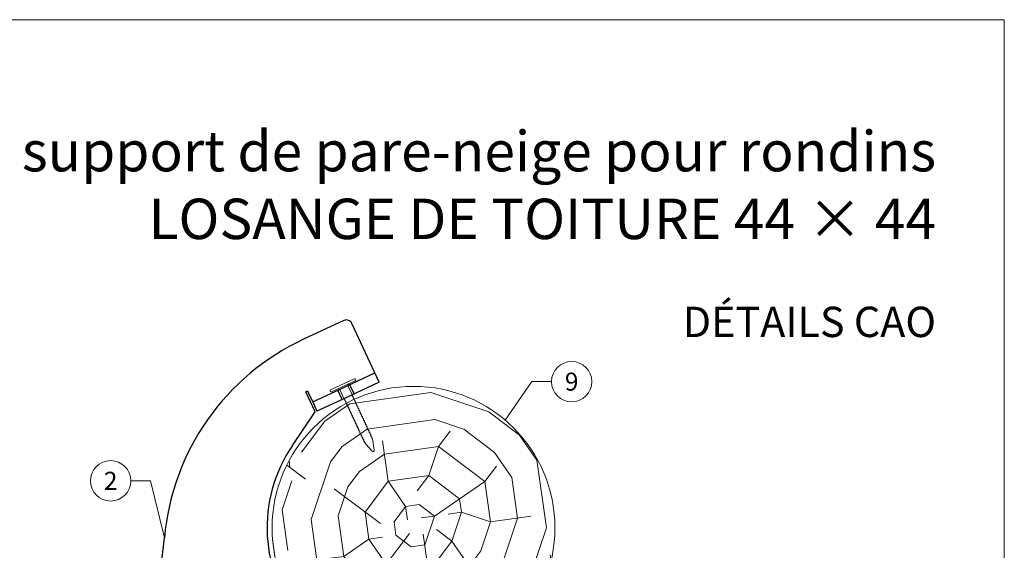
# Model space of a CAD drawing. Units: millimetres. Extents: x -19674 to 47920, y 0 to 4832.
# Drawn here: x 44628 to 45115, y 777 to 1039 of the extents above; entities that cross this region are included whole.
import ezdxf
from ezdxf.enums import TextEntityAlignment as Align

# ---------------------------------------------------------------- set-up
doc = ezdxf.new("R2010")
doc.units = ezdxf.units.MM
for name, color, linetype, lineweight, true_color in [('02_Kantteile', 7, 'Continuous', 25, 0xff7f7f), ('02_Nägel', 7, 'Continuous', 15, 0xff7f7f), ('06_Holz', 7, 'Continuous', 15, 0x8296a0), ('06_Holzschfraffur', 7, 'Continuous', 13, 0xdce6eb), ('08_Bemassung', 7, 'Continuous', 5, 0x505f69), ('10_Blattrahmen', 7, 'Continuous', 20, 0x000000), ('99_Text_1_DE', 7, 'Continuous', 25, 0xe1000f)]:
    doc.layers.add(name, color=color, linetype=linetype, lineweight=lineweight, true_color=true_color)
doc.layers.add('99_Text_2_DE', color=7, linetype='Continuous')
doc.styles.add('Arial', font='arial.ttf')
doc.styles.add('PREFA_Standard', font='arial.ttf', dxfattribs={"height": 20})

# ---------------------------------------------------------------- blocks, each defined once
blk = doc.blocks.new('A$C4BAB4951')
for p, q in [((0, -4.3), (0, 4.3)), ((0.7, -4.3), (0.7, 4.3)), ((-23.67, -0.01), (-23.67, 0.01)), ((-23.39, 0.39), (-20.4, 1.28)), ((-20.32, 1.29), (-19.6, 1.35)), ((-3.67, 1.5), (-0.4, 1.5)), ((-0.4, 1.5), (0, 2)), ((-0.4, -1.5), (-0.4, 1.5)), ((-23.39, -0.39), (-20.4, -1.28)), ((-20.32, -1.29), (-19.6, -1.35)), ((-3.67, -1.5), (-0.4, -1.5)), ((-0.4, -1.5), (0, -2))]:
    blk.add_line(p, q)
at = {"extrusion": (0, 0, -1)}
for centre, radius, start, end in [((-0.35, 4.3), 0.35, 0, 180), ((23.27, 0.01), 0.4, 360, 73.5064), ((20.28, 0.9), 0.4, 73.5064, 85.188), ((19.6, 1.91), 0.553, 244.5196, 270), ((18.58, -0.22), 1.8, 64.5196, 71.6711), ((19.1, 1.33), 0.17, 71.6711, 153.7368), ((18.86, 1.45), 0.0923, 267.8027, 333.7368), ((18.86, 1.91), 0.552, 244.5057, 269.6735), ((17.85, -0.22), 1.8, 64.5196, 71.6711), ((18.36, 1.33), 0.17, 71.6711, 153.7368), ((18.13, 1.45), 0.0923, 267.8027, 333.7368), ((18.13, 1.91), 0.551, 244.4964, 269.3324), ((17.12, -0.22), 1.8, 64.5196, 71.6711), ((17.63, 1.33), 0.17, 71.6711, 153.7368), ((17.39, 1.45), 0.0923, 267.8027, 333.7368), ((17.39, 1.91), 0.552, 244.5062, 269.673), ((16.38, -0.22), 1.8, 64.5196, 71.6711), ((16.89, 1.33), 0.17, 71.6711, 153.7368), ((16.66, 1.45), 0.0923, 267.8027, 333.7368), ((16.66, 1.91), 0.551, 244.4964, 269.3324), ((15.65, -0.22), 1.8, 64.5196, 71.6711), ((16.16, 1.33), 0.17, 71.6711, 153.7368), ((15.93, 1.45), 0.0923, 267.8027, 333.7368), ((15.93, 1.91), 0.552, 244.5057, 269.6735), ((14.91, -0.22), 1.8, 64.5196, 71.6711), ((15.43, 1.33), 0.17, 71.6711, 153.7368), ((15.19, 1.45), 0.0923, 267.8027, 333.7368), ((15.19, 1.91), 0.551, 244.4964, 269.3324), ((14.18, -0.22), 1.8, 64.5196, 71.6711), ((14.69, 1.33), 0.17, 71.6711, 153.7368), ((14.46, 1.45), 0.0923, 267.8027, 333.7368), ((14.46, 1.91), 0.552, 244.5057, 269.6735), ((13.45, -0.22), 1.8, 64.5196, 71.6711), ((13.96, 1.33), 0.17, 71.6711, 153.7368), ((13.72, 1.45), 0.0923, 267.8027, 333.7368), ((13.73, 1.91), 0.551, 244.4964, 269.3324), ((12.71, -0.22), 1.8, 64.5196, 71.6711), ((13.23, 1.33), 0.17, 71.6711, 153.7368), ((12.99, 1.45), 0.0923, 267.8027, 333.7368), ((12.99, 1.91), 0.552, 244.5057, 269.6735), ((11.98, -0.22), 1.8, 64.5196, 71.6711), ((12.49, 1.33), 0.17, 71.6711, 153.7368), ((12.26, 1.45), 0.0923, 267.8027, 333.7368), ((12.25, 1.92), 0.57, 244.7073, 270.3706), ((11.23, -0.22), 1.8, 64.5196, 71.6711), ((11.74, 1.33), 0.17, 71.6711, 153.7368), ((11.51, 1.45), 0.0923, 267.8027, 333.7368), ((11.51, 1.91), 0.551, 244.4964, 269.3324), ((10.5, -0.22), 1.8, 64.5196, 71.6711), ((11.01, 1.33), 0.17, 71.6711, 153.7368), ((10.78, 1.45), 0.0923, 267.8027, 333.7368), ((10.78, 1.91), 0.552, 244.5057, 269.6735), ((9.76, -0.22), 1.8, 64.5196, 71.6711), ((10.28, 1.33), 0.17, 71.6711, 153.7368), ((10.04, 1.45), 0.0923, 267.8027, 333.7368), ((10.04, 1.91), 0.551, 244.4964, 269.3324), ((9.03, -0.22), 1.8, 64.5196, 71.6711), ((9.54, 1.33), 0.17, 71.6711, 153.7368), ((9.31, 1.45), 0.0923, 267.8027, 333.7368), ((9.31, 1.91), 0.552, 244.5062, 269.673), ((8.29, -0.22), 1.8, 64.5196, 71.6711), ((8.81, 1.33), 0.17, 71.6711, 153.7368), ((8.57, 1.45), 0.0923, 267.8027, 333.7368), ((8.58, 1.91), 0.551, 244.4984, 269.3304), ((7.56, -0.22), 1.8, 64.5196, 71.6711), ((8.08, 1.33), 0.17, 71.6711, 153.7368), ((7.84, 1.45), 0.0923, 267.8027, 333.7368), ((7.84, 1.91), 0.552, 244.5057, 269.6735), ((6.83, -0.22), 1.8, 64.5196, 71.6711), ((7.34, 1.33), 0.17, 71.6711, 153.7368), ((7.11, 1.45), 0.0923, 267.8027, 333.7368), ((7.11, 1.91), 0.551, 244.4964, 269.3324), ((6.1, -0.22), 1.8, 64.5196, 71.6711), ((6.61, 1.33), 0.17, 71.6711, 153.7368), ((6.37, 1.45), 0.0923, 267.8027, 333.7368), ((6.37, 1.91), 0.552, 244.5057, 269.6735), ((5.36, -0.22), 1.8, 64.5196, 71.6711), ((5.87, 1.33), 0.17, 71.6711, 153.7368), ((5.64, 1.45), 0.0923, 267.8027, 333.7368), ((5.64, 1.91), 0.552, 244.5057, 269.6735), ((4.62, -0.22), 1.8, 64.5196, 71.6711), ((5.14, 1.33), 0.17, 71.6711, 153.7368), ((4.9, 1.45), 0.0923, 267.8027, 333.7368), ((4.91, 1.9), 0.551, 244.4964, 269.3324), ((3.89, -0.22), 1.8, 64.5196, 71.6711), ((4.41, 1.33), 0.17, 71.6711, 153.7368), ((4.17, 1.45), 0.0923, 267.8027, 333.7368), ((4.17, 1.91), 0.552, 244.5057, 269.6735), ((3.16, -0.22), 1.8, 64.5196, 71.6711), ((3.67, 1.33), 0.17, 71.6711, 90), ((23.27, -0.01), 0.4, 286.4936, 0), ((20.28, -0.9), 0.4, 274.812, 286.4936), ((19.6, -1.91), 0.553, 90, 115.4804), ((18.58, 0.22), 1.8, 288.3289, 295.4804), ((19.1, -1.33), 0.17, 206.2632, 288.3289), ((18.86, -1.45), 0.0923, 26.2632, 92.1973), ((18.86, -1.91), 0.552, 90.3265, 115.4943), ((17.85, 0.22), 1.8, 288.3289, 295.4804), ((18.36, -1.33), 0.17, 206.2632, 288.3289), ((18.13, -1.45), 0.0923, 26.2632, 92.1973), ((18.13, -1.91), 0.551, 90.6676, 115.5036), ((17.12, 0.22), 1.8, 288.3289, 295.4804), ((17.63, -1.33), 0.17, 206.2632, 288.3289), ((17.39, -1.45), 0.0923, 26.2632, 92.1973), ((17.39, -1.91), 0.552, 90.327, 115.4938), ((16.38, 0.22), 1.8, 288.3289, 295.4804), ((16.89, -1.33), 0.17, 206.2632, 288.3289), ((16.66, -1.45), 0.0923, 26.2632, 92.1973), ((16.66, -1.91), 0.551, 90.6676, 115.5036), ((15.65, 0.22), 1.8, 288.3289, 295.4804), ((16.16, -1.33), 0.17, 206.2632, 288.3289), ((15.93, -1.45), 0.0923, 26.2632, 92.1973), ((15.93, -1.91), 0.552, 90.3265, 115.4943), ((14.91, 0.22), 1.8, 288.3289, 295.4804), ((15.43, -1.33), 0.17, 206.2632, 288.3289), ((15.19, -1.45), 0.0923, 26.2632, 92.1973), ((15.19, -1.91), 0.551, 90.6676, 115.5036), ((14.18, 0.22), 1.8, 288.3289, 295.4804), ((14.69, -1.33), 0.17, 206.2632, 288.3289), ((14.46, -1.45), 0.0923, 26.2632, 92.1973), ((14.46, -1.91), 0.552, 90.3265, 115.4943), ((13.45, 0.22), 1.8, 288.3289, 295.4804), ((13.96, -1.33), 0.17, 206.2632, 288.3289), ((13.72, -1.45), 0.0923, 26.2632, 92.1973), ((13.73, -1.91), 0.551, 90.6676, 115.5036), ((12.71, 0.22), 1.8, 288.3289, 295.4804), ((13.23, -1.33), 0.17, 206.2632, 288.3289), ((12.99, -1.45), 0.0923, 26.2632, 92.1973), ((12.99, -1.91), 0.552, 90.3265, 115.4943), ((11.98, 0.22), 1.8, 288.3289, 295.4804), ((12.49, -1.33), 0.17, 206.2632, 288.3289), ((12.26, -1.45), 0.0923, 26.2632, 92.1973), ((12.25, -1.92), 0.57, 89.6294, 115.2927), ((11.23, 0.22), 1.8, 288.3289, 295.4804), ((11.74, -1.33), 0.17, 206.2632, 288.3289), ((11.51, -1.45), 0.0923, 26.2632, 92.1973), ((11.51, -1.91), 0.551, 90.6676, 115.5036), ((10.5, 0.22), 1.8, 288.3289, 295.4804), ((11.01, -1.33), 0.17, 206.2632, 288.3289), ((10.78, -1.45), 0.0923, 26.2632, 92.1973), ((10.78, -1.91), 0.552, 90.3265, 115.4943), ((9.76, 0.22), 1.8, 288.3289, 295.4804), ((10.28, -1.33), 0.17, 206.2632, 288.3289), ((10.04, -1.45), 0.0923, 26.2632, 92.1973), ((10.04, -1.91), 0.551, 90.6676, 115.5036), ((9.03, 0.22), 1.8, 288.3289, 295.4804), ((9.54, -1.33), 0.17, 206.2632, 288.3289), ((9.31, -1.45), 0.0923, 26.2632, 92.1973), ((9.31, -1.91), 0.552, 90.327, 115.4938), ((8.29, 0.22), 1.8, 288.3289, 295.4804), ((8.81, -1.33), 0.17, 206.2632, 288.3289), ((8.57, -1.45), 0.0923, 26.2632, 92.1973), ((8.58, -1.91), 0.551, 90.6696, 115.5016), ((7.56, 0.22), 1.8, 288.3289, 295.4804), ((8.08, -1.33), 0.17, 206.2632, 288.3289), ((7.84, -1.45), 0.0923, 26.2632, 92.1973), ((7.84, -1.91), 0.552, 90.3265, 115.4943), ((6.83, 0.22), 1.8, 288.3289, 295.4804), ((7.34, -1.33), 0.17, 206.2632, 288.3289), ((7.11, -1.45), 0.0923, 26.2632, 92.1973), ((7.11, -1.91), 0.551, 90.6676, 115.5036), ((6.1, 0.22), 1.8, 288.3289, 295.4804), ((6.61, -1.33), 0.17, 206.2632, 288.3289), ((6.37, -1.45), 0.0923, 26.2632, 92.1973), ((6.37, -1.91), 0.552, 90.3265, 115.4943), ((5.36, 0.22), 1.8, 288.3289, 295.4804), ((5.87, -1.33), 0.17, 206.2632, 288.3289), ((5.64, -1.45), 0.0923, 26.2632, 92.1973), ((5.64, -1.91), 0.552, 90.3265, 115.4943), ((4.62, 0.22), 1.8, 288.3289, 295.4804), ((5.14, -1.33), 0.17, 206.2632, 288.3289), ((4.9, -1.45), 0.0923, 26.2632, 92.1973), ((4.91, -1.9), 0.551, 90.6676, 115.5036), ((3.89, 0.22), 1.8, 288.3289, 295.4804), ((4.41, -1.33), 0.17, 206.2632, 288.3289), ((4.17, -1.45), 0.0923, 26.2632, 92.1973), ((4.17, -1.91), 0.552, 90.3265, 115.4943), ((3.16, 0.22), 1.8, 288.3289, 295.4804), ((3.67, -1.33), 0.17, 270, 288.3289), ((-0.35, -4.3), 0.35, 180, 360)]:
    blk.add_arc(centre, radius, start, end, dxfattribs=at)
blk = doc.blocks.new('A$C33afb37e')
at = {"layer": '10_Blattrahmen'}
blk.add_lwpolyline([(0, -1039.5), (735, -1039.5), (735, 0), (0, 0)], close=True, dxfattribs=at)

msp = doc.modelspace()

# ---------------------------------------------------------------- hatches: boundary and pattern name
at = {"layer": '06_Holzschfraffur'}
h = msp.add_hatch(dxfattribs=at)
h.set_pattern_fill('RADIAL', color=256, scale=135, angle=8)
h.set_pattern_definition([(8, (44809.85, 715.67), (114.9, 152.47), [40.5, -94.5]), (8, (44808.9, 722.36), (114.9, 152.47), [40.5, -94.5]), (8, (44813.71, 736.66), (114.9, 152.47), [27, -108]), (8, (44818.52, 750.97), (114.9, 152.47), [20.25, -114.75]), (8, (44816.64, 764.34), (114.9, 152.47), [13.5, -121.5]), (8, (44781.34, 773.01), (114.9, 152.47), [6.75, -33.75, 6.75, -87.75]), (8, (44800.45, 782.51), (114.9, 152.47), [6.75, -54, 20.25, -54]), (8, (44826.25, 792.96), (114.9, 152.47), [6.75, -6.75, 6.75, -114.75]), (8, (44818.63, 798.7), (114.9, 152.47), [6.75, -128.25]), (8, (44810.06, 811.13), (114.9, 152.47), [20.25, -114.75]), (8, (44808.18, 824.5), (114.9, 152.47), [27, -108]), (8, (44799.62, 836.93), (114.9, 152.47), [33.75, -40.5, 6.75, -54]), (98, (44757.42, 749.2), (-152.47, 114.9), [6.75, -13.5, 33.75, -81]), (98, (44762.22, 763.51), (-152.47, 114.9), [6.75, -6.75, 20.25, -101.25]), (98, (44761.39, 817.92), (-152.47, 114.9), [13.5, -121.5]), (98, (44775.59, 765.39), (-152.47, 114.9), [27, -40.5, 6.75, -60.75]), (98, (44771.94, 839.85), (-152.47, 114.9), [6.75, -128.25]), (98, (44788.02, 773.95), (-152.47, 114.9), [20.25, -114.75]), (98, (44800.45, 782.51), (-152.47, 114.9), [13.5, -121.5]), (98, (44813.82, 784.39), (-152.47, 114.9), [6.75, -20.25, 20.25, -87.75]), (98, (44819.56, 792.02), (-152.47, 114.9), [6.75, -128.25]), (98, (44830, 766.22), (-152.47, 114.9), [18.9, -116.1]), (98, (44840.45, 740.42), (-152.47, 114.9), [13.5, -121.5]), (98, (44846.3, 795.77), (-152.47, 114.9), [6.75, -128.25]), (98, (44860.61, 790.97), (-152.47, 114.9), [20.25, -114.75]), (98, (44873.98, 792.85), (-152.47, 114.9), [20.25, -114.75]), (53, (44861.44, 736.555), (-18.79, 133.686), [9.546, -9.546, 9.546, -162.28]), (53, (44830.01, 766.22), (-18.79, 133.686), [19.09, -171.83]), (53, (44767.14, 825.55), (-18.79, 133.686), [19.09, -171.827]), (53, (44798.57, 795.88), (-18.79, 133.686), [19.09, -171.83]), (53, (44809.01, 770.085), (-18.79, 133.686), [19.09, -171.83]), (53, (44852.88, 748.98), (-18.79, 133.686), [19.09, -171.827]), (53, (44838.57, 753.79), (-18.79, 133.686), [28.64, -162.28]), (53, (44790.01, 808.31), (-18.79, 133.686), [9.546, -181.373]), (53, (44781.45, 820.74), (-18.79, 133.686), [9.546, -181.373]), (53, (44834.92, 828.26), (-18.79, 133.686), [9.546, -181.373]), (53, (44790.84, 753.9), (-18.79, 133.686), [9.546, -181.373]), (53, (44857.79, 811.02), (-18.79, 133.686), [9.546, -181.373]), (53, (44812.88, 791.08), (-18.79, 133.69), [9.546, -181.37]), (53, (44824.37, 806.32), (-18.79, 133.69), [9.546, -181.37]), (143, (44821.44, 778.65), (-133.69, -18.79), [9.546, -9.546, 28.638, -143.19]), (143, (44841.5, 781.47), (-133.69, -18.79), [9.546, -181.373]), (143, (44848.07, 734.68), (-133.686, -18.79), [9.546, -181.373]), (143, (44816.64, 764.34), (-133.686, -18.79), [9.546, -181.373]), (143, (44832.93, 793.9), (-133.69, -18.79), [9.546, -181.37]), (143, (44804.21, 755.78), (-133.686, -18.79), [9.546, -181.373]), (143, (44857.68, 763.29), (-133.686, -18.79), [9.546, -181.373]), (143, (44769.74, 710.03), (-133.686, -18.79), [9.546, -181.373]), (143, (44775.48, 717.66), (-133.686, -18.79), [19.09, -171.827]), (143, (44781.23, 725.28), (-133.686, -18.79), [19.09, -171.827]), (143, (44794.6, 727.16), (-133.686, -18.79), [19.09, -171.827]), (143, (44799.4, 741.47), (-133.686, -18.79), [19.09, -171.827]), (143, (44845.36, 802.46), (-133.686, -18.79), [19.09, -171.83]), (143, (44881.49, 739.37), (-133.686, -18.79), [19.09, -171.827]), (143, (44873.15, 847.26), (-133.686, -18.79), [19.09, -171.827]), (143, (44875.03, 833.89), (-133.686, -18.79), [19.09, -171.827]), (143, (44862.6, 825.33), (-133.686, -18.79), [19.09, -171.827]), (143, (44769.02, 812.18), (-133.686, -18.79), [28.64, -162.28]), (143, (44857.79, 811.02), (-133.686, -18.79), [28.64, -162.28]), (34.565, (44778.63, 840.794), (133.686, 18.788), [15.093, -286.776]), (34.565, (44788.02, 773.95), (133.686, 18.788), [15.093, -286.776]), (34.565, (44795.754, 815.936), (133.686, 18.788), [15.093, -286.776]), (34.565, (44849.01, 727.99), (133.686, 18.788), [15.093, -286.776]), (34.565, (44840.45, 740.42), (133.686, 18.788), [15.093, -286.776]), (34.565, (44796.585, 761.52), (133.686, 18.788), [15.093, -286.776]), (34.565, (44787.19, 828.365), (133.686, 18.788), [15.093, -286.776]), (34.565, (44832.933, 793.896), (133.686, 18.79), [30.186, -271.683]), (71.435, (44830.115, 813.95), (-18.788, 133.686), [15.093, -286.776]), (71.435, (44855.805, 776.66), (-18.788, 133.686), [15.093, -286.776]), (71.435, (44785.204, 794.004), (-18.788, 133.686), [15.093, -286.776]), (71.435, (44757.53, 796.93), (-18.788, 133.686), [15.093, -286.776]), (71.435, (44841.496, 781.466), (-18.788, 133.686), [15.093, -286.776]), (71.435, (44828.13, 779.59), (-18.79, 133.686), [15.093, -286.776]), (71.435, (44771.835, 792.125), (-18.788, 133.686), [30.186, -271.683]), (71.435, (44878.676, 759.426), (-18.788, 133.686), [30.186, -271.683]), (71.435, (44864.37, 764.23), (-18.788, 133.686), [30.186, -271.683]), (124.565, (44760.24, 729.15), (-18.788, 133.686), [15.093, -286.776]), (124.565, (44749.903, 802.675), (-18.788, 133.686), [15.093, -286.776]), (124.565, (44789.79, 712.85), (-18.788, 133.686), [15.093, -286.776]), (124.565, (44759.514, 831.29), (-18.788, 133.686), [15.093, -286.776]), (124.565, (44784.156, 752.96), (-18.788, 133.686), [15.093, -286.776]), (124.565, (44809.014, 770.085), (-18.788, 133.686), [15.093, -286.776]), (124.565, (44818.625, 798.7), (-18.79, 133.686), [15.093, -286.776]), (124.565, (44765.98, 736.77), (-18.788, 133.686), [15.093, -286.776]), (124.565, (44796.585, 761.52), (-18.788, 133.686), [15.093, -286.776]), (124.565, (44838.57, 753.79), (-18.788, 133.686), [15.093, -286.776]), (124.565, (44850.06, 769.04), (-18.788, 133.686), [15.093, -286.776]), (124.565, (44871.16, 812.9), (-18.788, 133.686), [15.093, -286.776]), (124.565, (44765.26, 838.915), (-18.788, 133.686), [15.093, -286.776]), (124.565, (44746.146, 829.41), (-18.788, 133.686), [30.186, -271.683]), (124.565, (44779.35, 738.65), (-18.788, 133.686), [30.186, -271.683]), (161.435, (44762.116, 715.78), (-133.686, -18.788), [15.093, -286.776]), (161.435, (44876.69, 725.065), (-133.686, -18.788), [15.093, -286.776]), (161.435, (44860.61, 790.97), (-133.686, -18.788), [15.093, -286.776]), (161.435, (44813.71, 736.663), (-133.686, -18.788), [15.093, -286.776]), (161.435, (44808.906, 722.355), (-133.686, -18.788), [15.093, -286.776]), (161.435, (44818.517, 750.97), (-133.686, -18.788), [15.093, -286.776]), (161.435, (44847.35, 836.82), (-133.686, -18.788), [15.093, -286.776]), (161.435, (44859.78, 845.38), (-133.686, -18.788), [30.186, -271.683])])
h.paths.add_polyline_path([(44752.632, 788.156, 1), (44892.632, 788.156, 1)])

# ---------------------------------------------------------------- linework, layer by layer
at = {"layer": '02_Kantteile'}
for p, q in [((44788.184, 890.692, -11.205), (44768.237, 881.416, -11.205)), ((44805.663, 860.22, -11.205), (44792.169, 889.237, -11.205)), ((44786.326, 856.743, -11.205), (44803.554, 864.754, -11.205)), ((44805.663, 860.22, -11.205), (44788.434, 852.209, -11.205)), ((44769.288, 855.437, -11.205), (44770.195, 855.858, -11.205)), ((44773.926, 845.462, -11.205), (44769.288, 855.437, -11.205)), ((44770.195, 855.858, -11.205), (44770.616, 854.951, -11.205)), ((44772.725, 850.418, -11.205), (44770.616, 854.951, -11.205)), ((44772.725, 850.418, -11.205), (44786.326, 856.743, -11.205)), ((44772.725, 850.418, -11.205), (44774.833, 845.884, -11.205)), ((44788.434, 852.209, -11.205), (44774.833, 845.884, -11.205)), ((44762.68, 828.924, -11.205), (44773.926, 845.462, -11.205))]:
    msp.add_line(p, q, dxfattribs=at)
at = {"layer": '02_Kantteile', "ltscale": 9.523383}
for p, q in [((44793.195, 854.423, -11.205), (44791.086, 858.956, -11.205)), ((44787.301, 851.682, -11.205), (44785.193, 856.216, -11.205))]:
    msp.add_line(p, q, dxfattribs=at)
at = {"layer": '02_Kantteile'}
for centre, radius, start, end in [((44789.449, 887.972, -11.205), 3, 24.93961, 114.93961), ((44818.837, 772.606, -11.205), 120, 114.93961, 174.88614), ((44822.632, 788.156, -11.205), 72.5, 145.78393, 294.93961), ((44350.707, 814.499, -11.205), 350, 324.76224, 354.88614)]:
    msp.add_arc(centre, radius, start, end, dxfattribs=at)
at = {"layer": '06_Holz'}
msp.add_circle((44822.632, 788.156, -11.205), 70, dxfattribs=at)
at = {"layer": '08_Bemassung'}
for p, q in [((44881.195, 860.472, -31.256), (44867.992, 841.471, -6.881)), ((44890.902, 860.472, -31.256), (44881.195, 860.472, -31.256)), ((44682.71, 811.424, -11.205), (44692.416, 811.424, -11.205)), ((44692.416, 811.424, -11.205), (44699.314, 783.302, -11.205))]:
    msp.add_line(p, q, dxfattribs=at)
for centre in [(44900.898, 860.472, -31.256), (44672.714, 811.424, -11.205)]:
    msp.add_circle(centre, 9.996, dxfattribs=at)

# ---------------------------------------------------------------- block references
msp.add_blockref('A$C33afb37e', (44380.035, 1039.499))
at = {"layer": '02_Nägel', "xscale": 1.5, "yscale": 1.5, "zscale": 1.5, "rotation": 114.9396113067748}
msp.add_blockref('A$C4BAB4951', (44787.887, 858.13, -11.205), dxfattribs=at)

# ---------------------------------------------------------------- texts
at = {"layer": '08_Bemassung', "style": 'PREFA_Standard'}
for s, p in [('9', (44900.898, 860.472, -31.256)), ('2', (44672.714, 811.424, -11.205))]:
    msp.add_text(s, height=8.925, dxfattribs=at).set_placement(p, align=Align.MIDDLE_CENTER)
at = {"layer": '99_Text_1_DE', "char_height": 20, "attachment_point": 3, "style": 'Arial'}
for s, insert in [('support de pare-neige pour rondins', (45081.254, 984.491)), ('LOSANGE DE TOITURE 44\xa0×\xa044', (45081.254, 950.991))]:
    msp.add_mtext_dynamic_manual_height_columns(s, width=5213.69799, gutter_width=375, heights=[0], dxfattribs=dict(at, insert=insert))
at = {"layer": '99_Text_2_DE', "insert": (45081.254, 890.036), "char_height": 15, "attachment_point": 6, "style": 'Arial'}
msp.add_mtext_dynamic_manual_height_columns('DÉTAILS CAO', width=878.52713, gutter_width=12.5, heights=[0], dxfattribs=at)

doc.saveas('drawing.dxf')
